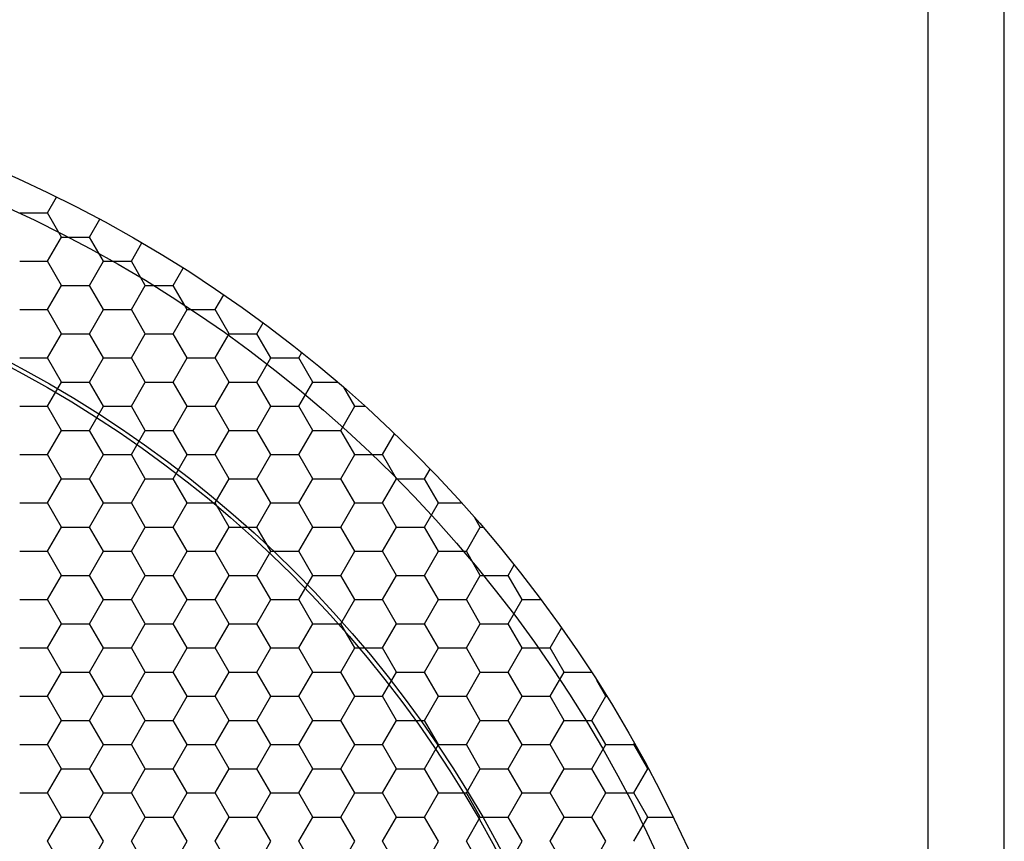
# Model space of a CAD drawing. Extents: x 147 to 957, y 357 to 1033.
# Drawn here: x 908 to 957, y 705 to 745 of the extents above; entities that cross this region are included whole.
import ezdxf

# ---------------------------------------------------------------- set-up
doc = ezdxf.new("R2010")
doc.units = 0
doc.header["$LTSCALE"] = 25
doc.layers.get('0').update_dxf_attribs({"color": 4, "linetype": 'CONTINUOUS'})
doc.layers.add('DIM', color=7, linetype='CONTINUOUS')

# ---------------------------------------------------------------- blocks, each defined once
blk = doc.blocks.new('*X2')
at = {"color": 0}
for p, q in [((2088.625, 1488.481), (2089.071, 1489.253)), ((2087.25, 1488.481), (2088.625, 1488.481)), ((2089.312, 1487.29), (2088.625, 1488.481)), ((2090.687, 1487.29), (2091.192, 1488.164)), ((2088.625, 1486.1), (2089.312, 1487.29)), ((2089.312, 1487.29), (2090.687, 1487.29)), ((2091.375, 1486.1), (2090.687, 1487.29)), ((2092.75, 1486.1), (2093.27, 1487.001)), ((2087.25, 1486.1), (2088.625, 1486.1)), ((2089.312, 1484.909), (2088.625, 1486.1)), ((2090.687, 1484.909), (2091.375, 1486.1)), ((2091.375, 1486.1), (2092.75, 1486.1)), ((2093.437, 1484.909), (2092.75, 1486.1)), ((2094.812, 1484.909), (2095.306, 1485.763)), ((2088.625, 1483.718), (2089.312, 1484.909)), ((2089.312, 1484.909), (2090.687, 1484.909)), ((2091.375, 1483.718), (2090.687, 1484.909)), ((2092.75, 1483.718), (2093.437, 1484.909)), ((2093.437, 1484.909), (2094.812, 1484.909)), ((2095.5, 1483.718), (2094.812, 1484.909)), ((2096.875, 1483.718), (2097.298, 1484.451)), ((2087.25, 1483.718), (2088.625, 1483.718)), ((2089.312, 1482.527), (2088.625, 1483.718)), ((2090.687, 1482.527), (2091.375, 1483.718)), ((2091.375, 1483.718), (2092.75, 1483.718)), ((2093.437, 1482.527), (2092.75, 1483.718)), ((2094.812, 1482.527), (2095.5, 1483.718)), ((2095.5, 1483.718), (2096.875, 1483.718)), ((2097.562, 1482.527), (2096.875, 1483.718)), ((2098.937, 1482.527), (2099.247, 1483.063)), ((2088.625, 1481.336), (2089.312, 1482.527)), ((2089.312, 1482.527), (2090.687, 1482.527)), ((2091.375, 1481.336), (2090.687, 1482.527)), ((2092.75, 1481.336), (2093.437, 1482.527)), ((2093.437, 1482.527), (2094.812, 1482.527)), ((2095.5, 1481.336), (2094.812, 1482.527)), ((2096.875, 1481.336), (2097.562, 1482.527)), ((2097.562, 1482.527), (2098.937, 1482.527)), ((2099.625, 1481.336), (2098.937, 1482.527)), ((2101, 1481.336), (2101.152, 1481.6)), ((2087.25, 1481.336), (2088.625, 1481.336)), ((2089.312, 1480.146), (2088.625, 1481.336)), ((2090.687, 1480.146), (2091.375, 1481.336)), ((2091.375, 1481.336), (2092.75, 1481.336)), ((2093.437, 1480.146), (2092.75, 1481.336)), ((2094.812, 1480.146), (2095.5, 1481.336)), ((2095.5, 1481.336), (2096.875, 1481.336)), ((2097.562, 1480.146), (2096.875, 1481.336)), ((2098.937, 1480.146), (2099.625, 1481.336)), ((2099.625, 1481.336), (2101, 1481.336)), ((2101.687, 1480.146), (2101, 1481.336)), ((2088.625, 1478.955), (2089.312, 1480.146)), ((2089.312, 1480.146), (2090.687, 1480.146)), ((2091.375, 1478.955), (2090.687, 1480.146)), ((2092.75, 1478.955), (2093.437, 1480.146)), ((2093.437, 1480.146), (2094.812, 1480.146)), ((2095.5, 1478.955), (2094.812, 1480.146)), ((2096.875, 1478.955), (2097.562, 1480.146)), ((2097.562, 1480.146), (2098.937, 1480.146)), ((2099.625, 1478.955), (2098.937, 1480.146)), ((2101, 1478.955), (2101.687, 1480.146)), ((2101.687, 1480.146), (2102.912, 1480.146)), ((2103.75, 1478.955), (2103.212, 1479.888)), ((2087.25, 1478.955), (2088.625, 1478.955)), ((2089.312, 1477.764), (2088.625, 1478.955)), ((2090.687, 1477.764), (2091.375, 1478.955)), ((2091.375, 1478.955), (2092.75, 1478.955)), ((2093.437, 1477.764), (2092.75, 1478.955)), ((2094.812, 1477.764), (2095.5, 1478.955)), ((2095.5, 1478.955), (2096.875, 1478.955)), ((2097.562, 1477.764), (2096.875, 1478.955)), ((2098.937, 1477.764), (2099.625, 1478.955)), ((2099.625, 1478.955), (2101, 1478.955)), ((2101.687, 1477.764), (2101, 1478.955)), ((2103.062, 1477.764), (2103.75, 1478.955)), ((2103.75, 1478.955), (2104.265, 1478.955)), ((2088.625, 1476.573), (2089.312, 1477.764)), ((2089.312, 1477.764), (2090.687, 1477.764)), ((2091.375, 1476.573), (2090.687, 1477.764)), ((2092.75, 1476.573), (2093.437, 1477.764)), ((2093.437, 1477.764), (2094.812, 1477.764)), ((2095.5, 1476.573), (2094.812, 1477.764)), ((2096.875, 1476.573), (2097.562, 1477.764)), ((2097.562, 1477.764), (2098.937, 1477.764)), ((2099.625, 1476.573), (2098.937, 1477.764)), ((2101, 1476.573), (2101.687, 1477.764)), ((2101.687, 1477.764), (2103.062, 1477.764)), ((2103.75, 1476.573), (2103.062, 1477.764)), ((2105.125, 1476.573), (2105.718, 1477.601)), ((2087.25, 1476.573), (2088.625, 1476.573)), ((2089.312, 1475.383), (2088.625, 1476.573)), ((2090.687, 1475.383), (2091.375, 1476.573)), ((2091.375, 1476.573), (2092.75, 1476.573)), ((2093.437, 1475.383), (2092.75, 1476.573)), ((2094.812, 1475.383), (2095.5, 1476.573)), ((2095.5, 1476.573), (2096.875, 1476.573)), ((2097.562, 1475.383), (2096.875, 1476.573)), ((2098.937, 1475.383), (2099.625, 1476.573)), ((2099.625, 1476.573), (2101, 1476.573)), ((2101.687, 1475.383), (2101, 1476.573)), ((2103.062, 1475.383), (2103.75, 1476.573)), ((2103.75, 1476.573), (2105.125, 1476.573)), ((2105.812, 1475.383), (2105.125, 1476.573)), ((2107.187, 1475.383), (2107.464, 1475.861)), ((2088.625, 1474.192), (2089.312, 1475.383)), ((2089.312, 1475.383), (2090.687, 1475.383)), ((2091.375, 1474.192), (2090.687, 1475.383)), ((2092.75, 1474.192), (2093.437, 1475.383)), ((2093.437, 1475.383), (2094.812, 1475.383)), ((2095.5, 1474.192), (2094.812, 1475.383)), ((2096.875, 1474.192), (2097.562, 1475.383)), ((2097.562, 1475.383), (2098.937, 1475.383)), ((2099.625, 1474.192), (2098.937, 1475.383)), ((2101, 1474.192), (2101.687, 1475.383)), ((2101.687, 1475.383), (2103.062, 1475.383)), ((2103.75, 1474.192), (2103.062, 1475.383)), ((2105.125, 1474.192), (2105.812, 1475.383)), ((2105.812, 1475.383), (2107.187, 1475.383)), ((2107.875, 1474.192), (2107.187, 1475.383)), ((2087.25, 1474.192), (2088.625, 1474.192)), ((2089.312, 1473.001), (2088.625, 1474.192)), ((2090.687, 1473.001), (2091.375, 1474.192)), ((2091.375, 1474.192), (2092.75, 1474.192)), ((2093.437, 1473.001), (2092.75, 1474.192)), ((2094.812, 1473.001), (2095.5, 1474.192)), ((2095.5, 1474.192), (2096.875, 1474.192)), ((2097.562, 1473.001), (2096.875, 1474.192)), ((2098.937, 1473.001), (2099.625, 1474.192)), ((2099.625, 1474.192), (2101, 1474.192)), ((2101.687, 1473.001), (2101, 1474.192)), ((2103.062, 1473.001), (2103.75, 1474.192)), ((2103.75, 1474.192), (2105.125, 1474.192)), ((2105.812, 1473.001), (2105.125, 1474.192)), ((2107.187, 1473.001), (2107.875, 1474.192)), ((2107.875, 1474.192), (2109.021, 1474.192)), ((2109.937, 1473.001), (2109.675, 1473.456)), ((2088.625, 1471.81), (2089.312, 1473.001)), ((2089.312, 1473.001), (2090.687, 1473.001)), ((2091.375, 1471.81), (2090.687, 1473.001)), ((2092.75, 1471.81), (2093.437, 1473.001)), ((2093.437, 1473.001), (2094.812, 1473.001)), ((2095.5, 1471.81), (2094.812, 1473.001)), ((2096.875, 1471.81), (2097.562, 1473.001)), ((2097.562, 1473.001), (2098.937, 1473.001)), ((2099.625, 1471.81), (2098.937, 1473.001)), ((2101, 1471.81), (2101.687, 1473.001)), ((2101.687, 1473.001), (2103.062, 1473.001)), ((2103.75, 1471.81), (2103.062, 1473.001)), ((2105.125, 1471.81), (2105.812, 1473.001)), ((2105.812, 1473.001), (2107.187, 1473.001)), ((2107.875, 1471.81), (2107.187, 1473.001)), ((2109.25, 1471.81), (2109.937, 1473.001)), ((2109.937, 1473.001), (2110.069, 1473.001)), ((2087.25, 1471.81), (2088.625, 1471.81)), ((2089.312, 1470.619), (2088.625, 1471.81)), ((2090.687, 1470.619), (2091.375, 1471.81)), ((2091.375, 1471.81), (2092.75, 1471.81)), ((2093.437, 1470.619), (2092.75, 1471.81)), ((2094.812, 1470.619), (2095.5, 1471.81)), ((2095.5, 1471.81), (2096.875, 1471.81)), ((2097.562, 1470.619), (2096.875, 1471.81)), ((2098.937, 1470.619), (2099.625, 1471.81)), ((2099.625, 1471.81), (2101, 1471.81)), ((2101.687, 1470.619), (2101, 1471.81)), ((2103.062, 1470.619), (2103.75, 1471.81)), ((2103.75, 1471.81), (2105.125, 1471.81)), ((2105.812, 1470.619), (2105.125, 1471.81)), ((2107.187, 1470.619), (2107.875, 1471.81)), ((2107.875, 1471.81), (2109.25, 1471.81)), ((2109.937, 1470.619), (2109.25, 1471.81)), ((2111.312, 1470.619), (2111.611, 1471.137)), ((2088.625, 1469.429), (2089.312, 1470.619)), ((2089.312, 1470.619), (2090.687, 1470.619)), ((2091.375, 1469.429), (2090.687, 1470.619)), ((2092.75, 1469.429), (2093.437, 1470.619)), ((2093.437, 1470.619), (2094.812, 1470.619)), ((2095.5, 1469.429), (2094.812, 1470.619)), ((2096.875, 1469.429), (2097.562, 1470.619)), ((2097.562, 1470.619), (2098.937, 1470.619)), ((2099.625, 1469.429), (2098.937, 1470.619)), ((2101, 1469.429), (2101.687, 1470.619)), ((2101.687, 1470.619), (2103.062, 1470.619)), ((2103.75, 1469.429), (2103.062, 1470.619)), ((2105.125, 1469.429), (2105.812, 1470.619)), ((2105.812, 1470.619), (2107.187, 1470.619)), ((2107.875, 1469.429), (2107.187, 1470.619)), ((2109.25, 1469.429), (2109.937, 1470.619)), ((2109.937, 1470.619), (2111.312, 1470.619)), ((2112, 1469.429), (2111.312, 1470.619)), ((2087.25, 1469.429), (2088.625, 1469.429)), ((2089.312, 1468.238), (2088.625, 1469.429)), ((2090.687, 1468.238), (2091.375, 1469.429)), ((2091.375, 1469.429), (2092.75, 1469.429)), ((2093.437, 1468.238), (2092.75, 1469.429)), ((2094.812, 1468.238), (2095.5, 1469.429)), ((2095.5, 1469.429), (2096.875, 1469.429)), ((2097.562, 1468.238), (2096.875, 1469.429)), ((2098.937, 1468.238), (2099.625, 1469.429)), ((2099.625, 1469.429), (2101, 1469.429)), ((2101.687, 1468.238), (2101, 1469.429)), ((2103.062, 1468.238), (2103.75, 1469.429)), ((2103.75, 1469.429), (2105.125, 1469.429)), ((2105.812, 1468.238), (2105.125, 1469.429)), ((2107.187, 1468.238), (2107.875, 1469.429)), ((2107.875, 1469.429), (2109.25, 1469.429)), ((2109.937, 1468.238), (2109.25, 1469.429)), ((2111.312, 1468.238), (2112, 1469.429)), ((2112, 1469.429), (2112.928, 1469.429)), ((2088.625, 1467.047), (2089.312, 1468.238)), ((2089.312, 1468.238), (2090.687, 1468.238)), ((2091.375, 1467.047), (2090.687, 1468.238)), ((2092.75, 1467.047), (2093.437, 1468.238)), ((2093.437, 1468.238), (2094.812, 1468.238)), ((2095.5, 1467.047), (2094.812, 1468.238)), ((2096.875, 1467.047), (2097.562, 1468.238)), ((2097.562, 1468.238), (2098.937, 1468.238)), ((2099.625, 1467.047), (2098.937, 1468.238)), ((2101, 1467.047), (2101.687, 1468.238)), ((2101.687, 1468.238), (2103.062, 1468.238)), ((2103.75, 1467.047), (2103.062, 1468.238)), ((2105.125, 1467.047), (2105.812, 1468.238)), ((2105.812, 1468.238), (2107.187, 1468.238)), ((2107.875, 1467.047), (2107.187, 1468.238)), ((2109.25, 1467.047), (2109.937, 1468.238)), ((2109.937, 1468.238), (2111.312, 1468.238)), ((2112, 1467.047), (2111.312, 1468.238)), ((2113.375, 1467.047), (2113.942, 1468.029)), ((2087.25, 1467.047), (2088.625, 1467.047)), ((2089.312, 1465.856), (2088.625, 1467.047)), ((2090.687, 1465.856), (2091.375, 1467.047)), ((2091.375, 1467.047), (2092.75, 1467.047)), ((2093.437, 1465.856), (2092.75, 1467.047)), ((2094.812, 1465.856), (2095.5, 1467.047)), ((2095.5, 1467.047), (2096.875, 1467.047)), ((2097.562, 1465.856), (2096.875, 1467.047)), ((2098.937, 1465.856), (2099.625, 1467.047)), ((2099.625, 1467.047), (2101, 1467.047)), ((2101.687, 1465.856), (2101, 1467.047)), ((2103.062, 1465.856), (2103.75, 1467.047)), ((2103.75, 1467.047), (2105.125, 1467.047)), ((2105.812, 1465.856), (2105.125, 1467.047)), ((2107.187, 1465.856), (2107.875, 1467.047)), ((2107.875, 1467.047), (2109.25, 1467.047)), ((2109.937, 1465.856), (2109.25, 1467.047)), ((2111.312, 1465.856), (2112, 1467.047)), ((2112, 1467.047), (2113.375, 1467.047)), ((2114.062, 1465.856), (2113.375, 1467.047)), ((2088.625, 1464.665), (2089.312, 1465.856)), ((2089.312, 1465.856), (2090.687, 1465.856)), ((2091.375, 1464.665), (2090.687, 1465.856)), ((2092.75, 1464.665), (2093.437, 1465.856)), ((2093.437, 1465.856), (2094.812, 1465.856)), ((2095.5, 1464.665), (2094.812, 1465.856)), ((2096.875, 1464.665), (2097.562, 1465.856)), ((2097.562, 1465.856), (2098.937, 1465.856)), ((2099.625, 1464.665), (2098.937, 1465.856)), ((2101, 1464.665), (2101.687, 1465.856)), ((2101.687, 1465.856), (2103.062, 1465.856)), ((2103.75, 1464.665), (2103.062, 1465.856)), ((2105.125, 1464.665), (2105.812, 1465.856)), ((2105.812, 1465.856), (2107.187, 1465.856)), ((2107.875, 1464.665), (2107.187, 1465.856)), ((2109.25, 1464.665), (2109.937, 1465.856)), ((2109.937, 1465.856), (2111.312, 1465.856)), ((2112, 1464.665), (2111.312, 1465.856)), ((2113.375, 1464.665), (2114.062, 1465.856)), ((2114.062, 1465.856), (2115.411, 1465.856)), ((2116.125, 1464.665), (2115.679, 1465.438)), ((2087.25, 1464.665), (2088.625, 1464.665)), ((2089.312, 1463.475), (2088.625, 1464.665)), ((2090.687, 1463.475), (2091.375, 1464.665)), ((2091.375, 1464.665), (2092.75, 1464.665)), ((2093.437, 1463.475), (2092.75, 1464.665)), ((2094.812, 1463.475), (2095.5, 1464.665)), ((2095.5, 1464.665), (2096.875, 1464.665)), ((2097.562, 1463.475), (2096.875, 1464.665)), ((2098.937, 1463.475), (2099.625, 1464.665)), ((2099.625, 1464.665), (2101, 1464.665)), ((2101.687, 1463.475), (2101, 1464.665)), ((2103.062, 1463.475), (2103.75, 1464.665)), ((2103.75, 1464.665), (2105.125, 1464.665)), ((2105.812, 1463.475), (2105.125, 1464.665)), ((2107.187, 1463.475), (2107.875, 1464.665)), ((2107.875, 1464.665), (2109.25, 1464.665)), ((2109.937, 1463.475), (2109.25, 1464.665)), ((2111.312, 1463.475), (2112, 1464.665)), ((2112, 1464.665), (2113.375, 1464.665)), ((2114.062, 1463.475), (2113.375, 1464.665)), ((2115.437, 1463.475), (2116.125, 1464.665)), ((2116.125, 1464.665), (2116.163, 1464.665)), ((2088.625, 1462.284), (2089.312, 1463.475)), ((2089.312, 1463.475), (2090.687, 1463.475)), ((2091.375, 1462.284), (2090.687, 1463.475)), ((2092.75, 1462.284), (2093.437, 1463.475)), ((2093.437, 1463.475), (2094.812, 1463.475)), ((2095.5, 1462.284), (2094.812, 1463.475)), ((2096.875, 1462.284), (2097.562, 1463.475)), ((2097.562, 1463.475), (2098.937, 1463.475)), ((2099.625, 1462.284), (2098.937, 1463.475)), ((2101, 1462.284), (2101.687, 1463.475)), ((2101.687, 1463.475), (2103.062, 1463.475)), ((2103.75, 1462.284), (2103.062, 1463.475)), ((2105.125, 1462.284), (2105.812, 1463.475)), ((2105.812, 1463.475), (2107.187, 1463.475)), ((2107.875, 1462.284), (2107.187, 1463.475)), ((2109.25, 1462.284), (2109.937, 1463.475)), ((2109.937, 1463.475), (2111.312, 1463.475)), ((2112, 1462.284), (2111.312, 1463.475)), ((2113.375, 1462.284), (2114.062, 1463.475)), ((2114.062, 1463.475), (2115.437, 1463.475)), ((2116.125, 1462.284), (2115.437, 1463.475)), ((2087.25, 1462.284), (2088.625, 1462.284)), ((2089.312, 1461.093), (2088.625, 1462.284)), ((2090.687, 1461.093), (2091.375, 1462.284)), ((2091.375, 1462.284), (2092.75, 1462.284)), ((2093.437, 1461.093), (2092.75, 1462.284)), ((2094.812, 1461.093), (2095.5, 1462.284)), ((2095.5, 1462.284), (2096.875, 1462.284)), ((2097.562, 1461.093), (2096.875, 1462.284)), ((2098.937, 1461.093), (2099.625, 1462.284)), ((2099.625, 1462.284), (2101, 1462.284)), ((2101.687, 1461.093), (2101, 1462.284)), ((2103.062, 1461.093), (2103.75, 1462.284)), ((2103.75, 1462.284), (2105.125, 1462.284)), ((2105.812, 1461.093), (2105.125, 1462.284)), ((2107.187, 1461.093), (2107.875, 1462.284)), ((2107.875, 1462.284), (2109.25, 1462.284)), ((2109.937, 1461.093), (2109.25, 1462.284)), ((2111.312, 1461.093), (2112, 1462.284)), ((2112, 1462.284), (2113.375, 1462.284)), ((2114.062, 1461.093), (2113.375, 1462.284)), ((2115.437, 1461.093), (2116.125, 1462.284)), ((2116.125, 1462.284), (2117.5, 1462.284)), ((2117.5, 1462.284), (2117.533, 1462.341)), ((2118.187, 1461.093), (2117.5, 1462.284)), ((2088.625, 1459.902), (2089.312, 1461.093)), ((2089.312, 1461.093), (2090.687, 1461.093)), ((2091.375, 1459.902), (2090.687, 1461.093)), ((2092.75, 1459.902), (2093.437, 1461.093)), ((2093.437, 1461.093), (2094.812, 1461.093)), ((2095.5, 1459.902), (2094.812, 1461.093)), ((2096.875, 1459.902), (2097.562, 1461.093)), ((2097.562, 1461.093), (2098.937, 1461.093)), ((2099.625, 1459.902), (2098.937, 1461.093)), ((2101, 1459.902), (2101.687, 1461.093)), ((2101.687, 1461.093), (2103.062, 1461.093)), ((2103.75, 1459.902), (2103.062, 1461.093)), ((2105.125, 1459.902), (2105.812, 1461.093)), ((2105.812, 1461.093), (2107.187, 1461.093)), ((2107.875, 1459.902), (2107.187, 1461.093)), ((2109.25, 1459.902), (2109.937, 1461.093)), ((2109.937, 1461.093), (2111.312, 1461.093)), ((2112, 1459.902), (2111.312, 1461.093)), ((2113.375, 1459.902), (2114.062, 1461.093)), ((2114.062, 1461.093), (2115.437, 1461.093)), ((2116.125, 1459.902), (2115.437, 1461.093)), ((2117.5, 1459.902), (2118.187, 1461.093)), ((2118.187, 1461.093), (2118.217, 1461.093)), ((2087.25, 1459.902), (2088.625, 1459.902)), ((2089.312, 1458.712), (2088.625, 1459.902)), ((2090.687, 1458.712), (2091.375, 1459.902)), ((2091.375, 1459.902), (2092.75, 1459.902)), ((2093.437, 1458.712), (2092.75, 1459.902)), ((2094.812, 1458.712), (2095.5, 1459.902)), ((2095.5, 1459.902), (2096.875, 1459.902)), ((2097.562, 1458.712), (2096.875, 1459.902)), ((2098.937, 1458.712), (2099.625, 1459.902)), ((2099.625, 1459.902), (2101, 1459.902)), ((2101.687, 1458.712), (2101, 1459.902)), ((2103.062, 1458.712), (2103.75, 1459.902)), ((2103.75, 1459.902), (2105.125, 1459.902)), ((2105.812, 1458.712), (2105.125, 1459.902)), ((2107.187, 1458.712), (2107.875, 1459.902)), ((2107.875, 1459.902), (2109.25, 1459.902)), ((2109.937, 1458.712), (2109.25, 1459.902)), ((2111.312, 1458.712), (2112, 1459.902)), ((2112, 1459.902), (2113.375, 1459.902)), ((2114.062, 1458.712), (2113.375, 1459.902)), ((2115.437, 1458.712), (2116.125, 1459.902)), ((2116.125, 1459.902), (2117.5, 1459.902)), ((2118.187, 1458.712), (2117.5, 1459.902)), ((2088.625, 1457.521), (2089.312, 1458.712)), ((2089.312, 1458.712), (2090.687, 1458.712)), ((2091.375, 1457.521), (2090.687, 1458.712)), ((2092.75, 1457.521), (2093.437, 1458.712)), ((2093.437, 1458.712), (2094.812, 1458.712)), ((2095.5, 1457.521), (2094.812, 1458.712)), ((2096.875, 1457.521), (2097.562, 1458.712)), ((2097.562, 1458.712), (2098.937, 1458.712)), ((2099.625, 1457.521), (2098.937, 1458.712)), ((2101, 1457.521), (2101.687, 1458.712)), ((2101.687, 1458.712), (2103.062, 1458.712)), ((2103.75, 1457.521), (2103.062, 1458.712)), ((2105.125, 1457.521), (2105.812, 1458.712)), ((2105.812, 1458.712), (2107.187, 1458.712)), ((2107.875, 1457.521), (2107.187, 1458.712)), ((2109.25, 1457.521), (2109.937, 1458.712)), ((2109.937, 1458.712), (2111.312, 1458.712)), ((2112, 1457.521), (2111.312, 1458.712)), ((2113.375, 1457.521), (2114.062, 1458.712)), ((2114.062, 1458.712), (2115.437, 1458.712)), ((2116.125, 1457.521), (2115.437, 1458.712)), ((2117.5, 1457.521), (2118.187, 1458.712)), ((2118.187, 1458.712), (2119.428, 1458.712)), ((2089.312, 1456.33), (2088.625, 1457.521)), ((2090.687, 1456.33), (2091.375, 1457.521)), ((2093.437, 1456.33), (2092.75, 1457.521)), ((2094.812, 1456.33), (2095.5, 1457.521)), ((2097.562, 1456.33), (2096.875, 1457.521)), ((2098.937, 1456.33), (2099.625, 1457.521)), ((2101.687, 1456.33), (2101, 1457.521)), ((2103.062, 1456.33), (2103.75, 1457.521)), ((2105.812, 1456.33), (2105.125, 1457.521)), ((2107.187, 1456.33), (2107.875, 1457.521)), ((2109.937, 1456.33), (2109.25, 1457.521)), ((2111.312, 1456.33), (2112, 1457.521)), ((2114.062, 1456.33), (2113.375, 1457.521)), ((2115.437, 1456.33), (2116.125, 1457.521))]:
    blk.add_line(p, q, dxfattribs=at)
blk = doc.blocks.new('BGRILLEF')
blk.add_circle((0, 0), 66)
at = {"layer": 'DIM'}
blk.add_blockref('*X2', (-2060, -1430), dxfattribs=at)

msp = doc.modelspace()

# ---------------------------------------------------------------- linework, layer by layer
for p, q in [((956.571, 594.247), (956.571, 811.741)), ((952.826, 594.247), (952.826, 804.247))]:
    msp.add_line(p, q)
for radius in [66, 64.497, 57.7, 57.5]:
    msp.add_circle((880.826, 677.247), radius)

# ---------------------------------------------------------------- block references
msp.add_blockref('BGRILLEF', (880.826, 677.247))

doc.saveas('drawing.dxf')
